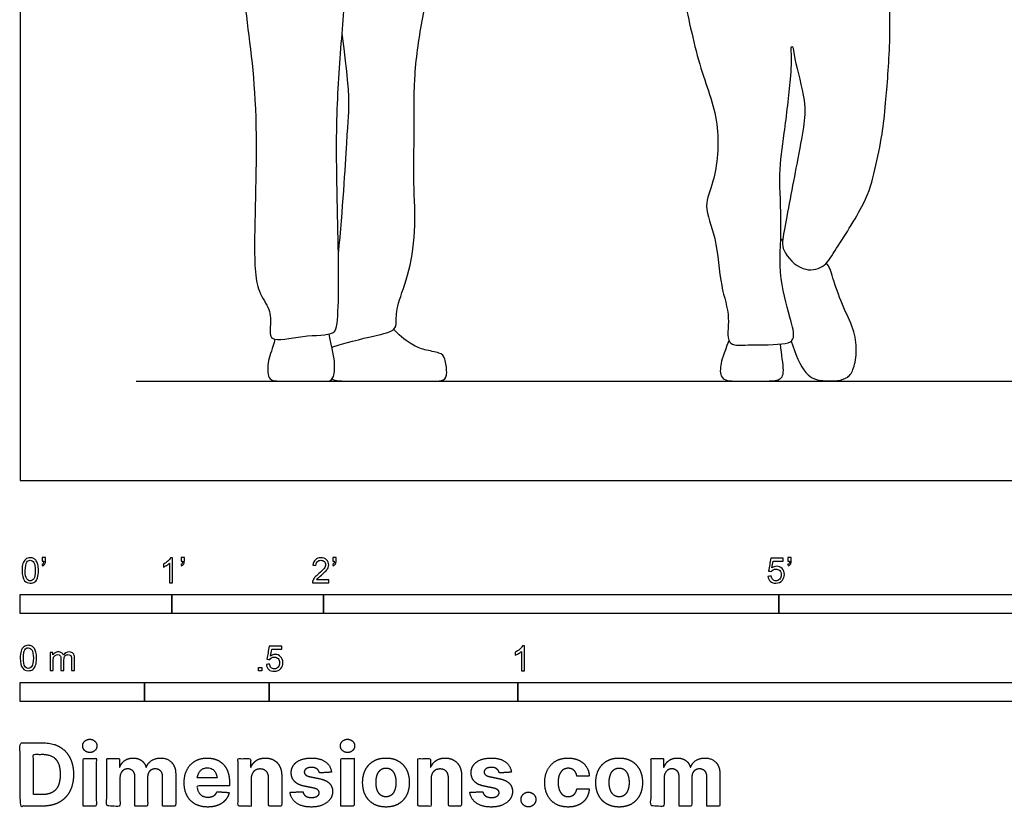
# Model space of a CAD drawing. Units: feet. Extents: x 0 to 18.2, y -2.2 to 14.9.
# Drawn here: x 0 to 6.5, y -2.2 to 3 of the extents above; entities that cross this region are included whole.
import ezdxf

# ---------------------------------------------------------------- set-up
doc = ezdxf.new("R2010")
doc.units = ezdxf.units.FT
doc.header["$MEASUREMENT"] = 0
for name, color, linetype, true_color in [('2D$AG-DIAGRAM', 7, 'Continuous', 0xfecc66), ('2D$AG-SPORTS', 7, 'Continuous', 0x66ccff), ('2D$N-SYMB', 7, 'Continuous', 0x800040), ('2D$X-DIMENSIONS.COM', 7, 'Continuous', 0x800080), ('2D$X-VPRT', 6, 'Continuous', 0xff00ff)]:
    doc.layers.add(name, color=color, linetype=linetype, true_color=true_color)

msp = doc.modelspace()

# ---------------------------------------------------------------- linework, layer by layer
at = {"layer": '2D$AG-DIAGRAM'}
msp.add_lwpolyline([(0.764, 0.6553), (17.701, 0.6553)], dxfattribs=at)
at = {"layer": '2D$AG-SPORTS'}
for points, knots in [([(1.4667, 4.1444), (1.4499, 4.0532), (1.4296, 3.8635), (1.44, 3.6385), (1.4637, 3.1907), (1.5769, 2.5149), (1.5393, 1.6359), (1.5473, 1.2523), (1.6515, 1.135), (1.6503, 1.0192), (1.6397, 0.9003), (1.8659, 0.9641), (2.0748, 0.9508), (2.093, 1.0465), (2.1033, 1.3166), (2.0894, 1.8136), (2.0794, 2.4094), (2.1212, 2.939), (2.1474, 3.2622), (2.163, 3.4218)], [0, 0, 0, 0, 0.526243, 0.997519, 1.647622, 2.493481, 3.441391, 4.038924, 4.405345, 4.742322, 5.020578, 5.467597, 5.913607, 6.172888, 6.678029, 7.392163, 8.169664, 8.897296, 9.589244, 9.589244, 9.589244, 9.589244]), ([(4.3709, 3.6214), (4.3338, 3.5973), (4.2528, 3.5268), (4.3193, 3.3472), (4.3794, 3.188), (4.4653, 2.7221), (4.624, 2.3721), (4.5839, 1.9728), (4.4956, 1.8108), (4.5981, 1.5923), (4.608, 1.2808), (4.6864, 1.0877), (4.6422, 0.8826), (4.8049, 0.8969), (5.0382, 0.8912), (5.1087, 0.9277), (5.0813, 1.0616), (4.9921, 1.3357), (5.0247, 1.678), (4.9959, 2.0176), (5.037, 2.2836), (5.0788, 2.6339), (5.0866, 2.7963), (5.0791, 2.8571), (5.0959, 2.8601), (5.1025, 2.7594), (5.1821, 2.5032), (5.1641, 2.3221), (5.1184, 2.0896), (5.036, 1.6488), (5.0103, 1.5159), (5.1506, 1.3694), (5.3018, 1.3987), (5.37, 1.5193), (5.5761, 1.8244), (5.633, 2.0397), (5.6853, 2.2862), (5.7044, 2.4907), (5.7395, 2.8963), (5.7269, 3.2838), (5.7133, 3.6062), (5.6714, 3.7104), (5.651, 3.7594)], [0, 0, 0, 0, 0.362119, 0.765444, 1.186114, 1.859938, 2.496632, 3.106746, 3.515194, 3.983959, 4.540491, 5.005143, 5.398986, 5.75, 6.241629, 6.483016, 6.817969, 7.353916, 7.943905, 8.518213, 9.042236, 9.634157, 10.040379, 10.255233, 10.328608, 10.612419, 11.137326, 11.557076, 12.050787, 12.71539, 13.075816, 13.487701, 13.842128, 14.206344, 14.804583, 15.288155, 15.772426, 16.226491, 16.85547, 17.492969, 18.047462, 18.444283, 18.444283, 18.444283, 18.444283])]:
    msp.add_open_spline(points, degree=3, knots=knots, dxfattribs=at)
for points, degree in [([(2.0547, 0.8782), (2.1867, 0.9203), (2.3926, 0.9637), (2.474, 0.9908), (2.4794, 1.041), (2.478, 1.1494), (2.5715, 1.3716), (2.6108, 1.6765), (2.5878, 2.0086), (2.6013, 2.266), (2.5891, 2.6455), (2.6461, 3.0317), (2.7206, 3.3909), (2.684, 3.7134), (2.7003, 3.9329), (2.6799, 4.0549), (2.6352, 4.1221)], 3), ([(2.0974, 1.4933), (2.1276, 1.7902), (2.1561, 2.3295), (2.1737, 2.4881), (2.1588, 2.6561), (2.1219, 2.9456)], 3), ([(5.0119, 1.5771), (5.019, 1.585), (5.0261, 1.5928)], 2), ([(5.0818, 0.9176), (5.1072, 0.8333), (5.1761, 0.674), (5.2942, 0.6553), (5.39, 0.6553), (5.4598, 0.6758), (5.4939, 0.7313), (5.518, 0.8539), (5.4983, 0.9962), (5.4169, 1.152), (5.3488, 1.3525), (5.3354, 1.4098), (5.3126, 1.4317)], 3), ([(2.0562, 0.6699), (2.0729, 0.6553), (2.1651, 0.6553), (2.3991, 0.6553), (2.5849, 0.6553), (2.7333, 0.6553), (2.7967, 0.6553), (2.8176, 0.7023), (2.7988, 0.8139), (2.7744, 0.8413), (2.6591, 0.86), (2.5885, 0.8888), (2.5129, 0.9421), (2.4624, 0.9956)], 3), ([(1.6792, 0.9304), (1.663, 0.8696), (1.6292, 0.794), (1.6292, 0.6553), (1.7039, 0.6553), (1.8595, 0.6553), (2.0222, 0.6553), (2.0596, 0.6553), (2.0818, 0.7504), (2.0578, 0.8678), (2.0357, 0.9646)], 3), ([(4.6714, 0.9206), (4.6336, 0.8278), (4.6121, 0.7598), (4.6121, 0.6553), (4.7321, 0.6553), (4.9004, 0.6553), (5.0069, 0.6553), (5.0418, 0.7034), (5.0176, 0.8278), (5.011, 0.8987)], 3)]:
    msp.add_open_spline(points, degree=degree, dxfattribs=at)
at = {"layer": '2D$N-SYMB'}
for points in [[(0, -0.875), (0, -0.75), (1, -0.75), (1, -0.875)], [(1, -0.875), (1, -0.75), (2, -0.75), (2, -0.875)], [(2, -0.875), (2, -0.75), (5, -0.75), (5, -0.875)], [(5, -0.875), (5, -0.75), (10, -0.75), (10, -0.875)], [(1.5703, -1.2542), (1.5703, -1.2315), (1.593, -1.2315), (1.593, -1.2542)], [(0, -1.4554), (0, -1.3304), (0.8202, -1.3304), (0.8202, -1.4554)], [(0.8202, -1.4554), (0.8202, -1.3304), (1.6404, -1.3304), (1.6404, -1.4554)], [(1.6404, -1.4554), (1.6404, -1.3304), (3.2808, -1.3304), (3.2808, -1.4554)], [(3.2808, -1.4554), (3.2808, -1.3304), (6.5617, -1.3304), (6.5617, -1.4554)]]:
    msp.add_lwpolyline(points, close=True, dxfattribs=at)
for points, knots in [([(0.0126, -0.5927), (0.0126, -0.574), (0.0145, -0.5581), (0.0185, -0.5463), (0.0224, -0.5344), (0.0284, -0.5255), (0.0363, -0.5186), (0.0442, -0.5127), (0.0541, -0.5087), (0.0659, -0.5087), (0.0748, -0.5087), (0.0827, -0.5107), (0.0896, -0.5147), (0.0966, -0.5176), (0.1015, -0.5236), (0.1064, -0.5295), (0.1104, -0.5364), (0.1134, -0.5443), (0.1163, -0.5542), (0.1183, -0.5641), (0.1203, -0.5769), (0.1203, -0.5927), (0.1203, -0.6125), (0.1183, -0.6283), (0.1143, -0.6402), (0.1104, -0.652), (0.1045, -0.6609), (0.0966, -0.6678), (0.0887, -0.6738), (0.0788, -0.6757), (0.0659, -0.6757), (0.0501, -0.6757), (0.0383, -0.6718), (0.0294, -0.6599), (0.0185, -0.6461), (0.0126, -0.6244), (0.0126, -0.5927)], [0, 0, 0, 0, 1, 1, 1, 2, 2, 2, 3, 3, 3, 4, 4, 4, 5, 5, 5, 6, 6, 6, 7, 7, 7, 8, 8, 8, 9, 9, 9, 10, 10, 10, 11, 11, 11, 12, 12, 12, 12]), ([(0.145, -0.5315), (0.145, -0.5236), (0.145, -0.5157), (0.145, -0.5077), (0.1522, -0.5077), (0.1595, -0.5077), (0.1667, -0.5077), (0.1667, -0.514), (0.1667, -0.5203), (0.1667, -0.5265), (0.1667, -0.5364), (0.1657, -0.5443), (0.1628, -0.5483), (0.1598, -0.5542), (0.1549, -0.5591), (0.1479, -0.5621), (0.1463, -0.5595), (0.1447, -0.5568), (0.143, -0.5542), (0.147, -0.5522), (0.1499, -0.5502), (0.1519, -0.5463), (0.1539, -0.5423), (0.1549, -0.5374), (0.1549, -0.5315), (0.1516, -0.5315), (0.1483, -0.5315), (0.145, -0.5315)], [0, 0, 0, 0, 1, 1, 1, 2, 2, 2, 3, 3, 3, 4, 4, 4, 5, 5, 5, 6, 6, 6, 7, 7, 7, 8, 8, 8, 9, 9, 9, 9]), ([(1.004, -0.6738), (0.9974, -0.6738), (0.9908, -0.6738), (0.9842, -0.6738), (0.9842, -0.6309), (0.9842, -0.5881), (0.9842, -0.5453), (0.9792, -0.5502), (0.9723, -0.5552), (0.9644, -0.5591), (0.9565, -0.5641), (0.9496, -0.568), (0.9437, -0.57), (0.9437, -0.5634), (0.9437, -0.5568), (0.9437, -0.5502), (0.9545, -0.5453), (0.9644, -0.5384), (0.9733, -0.5315), (0.9812, -0.5236), (0.9872, -0.5166), (0.9911, -0.5087), (0.9954, -0.5087), (0.9997, -0.5087), (1.004, -0.5087), (1.004, -0.5637), (1.004, -0.6188), (1.004, -0.6738)], [0, 0, 0, 0, 1, 1, 1, 2, 2, 2, 3, 3, 3, 4, 4, 4, 5, 5, 5, 6, 6, 6, 7, 7, 7, 8, 8, 8, 9, 9, 9, 9]), ([(1.0603, -0.5315), (1.0603, -0.5236), (1.0603, -0.5157), (1.0603, -0.5077), (1.0675, -0.5077), (1.0748, -0.5077), (1.082, -0.5077), (1.082, -0.514), (1.082, -0.5203), (1.082, -0.5265), (1.082, -0.5364), (1.081, -0.5443), (1.0781, -0.5483), (1.0751, -0.5542), (1.0702, -0.5591), (1.0632, -0.5621), (1.0616, -0.5595), (1.06, -0.5568), (1.0583, -0.5542), (1.0623, -0.5522), (1.0652, -0.5502), (1.0672, -0.5463), (1.0692, -0.5423), (1.0702, -0.5374), (1.0702, -0.5315), (1.0669, -0.5315), (1.0636, -0.5315), (1.0603, -0.5315)], [0, 0, 0, 0, 1, 1, 1, 2, 2, 2, 3, 3, 3, 4, 4, 4, 5, 5, 5, 6, 6, 6, 7, 7, 7, 8, 8, 8, 9, 9, 9, 9]), ([(2.0336, -0.655), (2.0336, -0.6613), (2.0336, -0.6675), (2.0336, -0.6738), (1.9977, -0.6738), (1.9618, -0.6738), (1.9259, -0.6738), (1.9249, -0.6698), (1.9259, -0.6649), (1.9279, -0.6599), (1.9308, -0.653), (1.9348, -0.6451), (1.9407, -0.6382), (1.9476, -0.6313), (1.9555, -0.6234), (1.9674, -0.6135), (1.9852, -0.5987), (1.997, -0.5868), (2.004, -0.5789), (2.0099, -0.57), (2.0128, -0.5621), (2.0128, -0.5542), (2.0128, -0.5463), (2.0099, -0.5394), (2.0049, -0.5344), (1.999, -0.5285), (1.9911, -0.5255), (1.9822, -0.5255), (1.9723, -0.5255), (1.9644, -0.5285), (1.9585, -0.5344), (1.9526, -0.5404), (1.9496, -0.5483), (1.9496, -0.5591), (1.9427, -0.5585), (1.9358, -0.5578), (1.9288, -0.5572), (1.9308, -0.5413), (1.9358, -0.5295), (1.9456, -0.5216), (1.9545, -0.5137), (1.9674, -0.5087), (1.9822, -0.5087), (1.998, -0.5087), (2.0109, -0.5137), (2.0198, -0.5226), (2.0296, -0.5315), (2.0336, -0.5423), (2.0336, -0.5552), (2.0336, -0.5611), (2.0326, -0.568), (2.0296, -0.574), (2.0267, -0.5809), (2.0227, -0.5868), (2.0168, -0.5947), (2.0099, -0.6016), (2, -0.6105), (1.9852, -0.6234), (1.9733, -0.6333), (1.9654, -0.6402), (1.9624, -0.6441), (1.9585, -0.6471), (1.9555, -0.651), (1.9536, -0.655), (1.9802, -0.655), (2.0069, -0.655), (2.0336, -0.655)], [0, 0, 0, 0, 1, 1, 1, 2, 2, 2, 3, 3, 3, 4, 4, 4, 5, 5, 5, 6, 6, 6, 7, 7, 7, 8, 8, 8, 9, 9, 9, 10, 10, 10, 11, 11, 11, 12, 12, 12, 13, 13, 13, 14, 14, 14, 15, 15, 15, 16, 16, 16, 17, 17, 17, 18, 18, 18, 19, 19, 19, 20, 20, 20, 21, 21, 21, 22, 22, 22, 22]), ([(2.0603, -0.5315), (2.0603, -0.5236), (2.0603, -0.5157), (2.0603, -0.5077), (2.0675, -0.5077), (2.0748, -0.5077), (2.082, -0.5077), (2.082, -0.514), (2.082, -0.5203), (2.082, -0.5265), (2.082, -0.5364), (2.081, -0.5443), (2.0781, -0.5483), (2.0751, -0.5542), (2.0702, -0.5591), (2.0632, -0.5621), (2.0616, -0.5595), (2.06, -0.5568), (2.0583, -0.5542), (2.0623, -0.5522), (2.0652, -0.5502), (2.0672, -0.5463), (2.0692, -0.5423), (2.0702, -0.5374), (2.0702, -0.5315), (2.0669, -0.5315), (2.0636, -0.5315), (2.0603, -0.5315)], [0, 0, 0, 0, 1, 1, 1, 2, 2, 2, 3, 3, 3, 4, 4, 4, 5, 5, 5, 6, 6, 6, 7, 7, 7, 8, 8, 8, 9, 9, 9, 9]), ([(4.9279, -0.6313), (4.9351, -0.6306), (4.9424, -0.63), (4.9496, -0.6293), (4.9506, -0.6402), (4.9545, -0.6471), (4.9605, -0.653), (4.9654, -0.658), (4.9723, -0.6609), (4.9812, -0.6609), (4.9901, -0.6609), (4.999, -0.657), (5.0059, -0.6491), (5.0119, -0.6421), (5.0158, -0.6323), (5.0158, -0.6204), (5.0158, -0.6085), (5.0119, -0.5997), (5.0059, -0.5927), (4.999, -0.5868), (4.9911, -0.5829), (4.9802, -0.5829), (4.9743, -0.5829), (4.9684, -0.5848), (4.9624, -0.5878), (4.9575, -0.5908), (4.9536, -0.5947), (4.9506, -0.5987), (4.9443, -0.598), (4.9381, -0.5973), (4.9318, -0.5967), (4.9371, -0.5684), (4.9424, -0.54), (4.9476, -0.5117), (4.975, -0.5117), (5.0023, -0.5117), (5.0296, -0.5117), (5.0296, -0.5183), (5.0296, -0.5249), (5.0296, -0.5315), (5.0076, -0.5315), (4.9855, -0.5315), (4.9634, -0.5315), (4.9605, -0.5463), (4.9575, -0.5611), (4.9545, -0.5759), (4.9644, -0.569), (4.9753, -0.5651), (4.9862, -0.5651), (5, -0.5651), (5.0119, -0.57), (5.0217, -0.5799), (5.0316, -0.5898), (5.0366, -0.6026), (5.0366, -0.6184), (5.0366, -0.6333), (5.0326, -0.6461), (5.0237, -0.657), (5.0138, -0.6708), (4.999, -0.6757), (4.9812, -0.6757), (4.9654, -0.6757), (4.9536, -0.6728), (4.9447, -0.6649), (4.9348, -0.656), (4.9298, -0.6451), (4.9279, -0.6313)], [0, 0, 0, 0, 1, 1, 1, 2, 2, 2, 3, 3, 3, 4, 4, 4, 5, 5, 5, 6, 6, 6, 7, 7, 7, 8, 8, 8, 9, 9, 9, 10, 10, 10, 11, 11, 11, 12, 12, 12, 13, 13, 13, 14, 14, 14, 15, 15, 15, 16, 16, 16, 17, 17, 17, 18, 18, 18, 19, 19, 19, 20, 20, 20, 21, 21, 21, 22, 22, 22, 22]), ([(5.0603, -0.5315), (5.0603, -0.5236), (5.0603, -0.5157), (5.0603, -0.5077), (5.0675, -0.5077), (5.0748, -0.5077), (5.082, -0.5077), (5.082, -0.514), (5.082, -0.5203), (5.082, -0.5265), (5.082, -0.5364), (5.081, -0.5443), (5.0781, -0.5483), (5.0751, -0.5542), (5.0702, -0.5591), (5.0632, -0.5621), (5.0616, -0.5595), (5.06, -0.5568), (5.0583, -0.5542), (5.0623, -0.5522), (5.0652, -0.5502), (5.0672, -0.5463), (5.0692, -0.5423), (5.0702, -0.5374), (5.0702, -0.5315), (5.0669, -0.5315), (5.0636, -0.5315), (5.0603, -0.5315)], [0, 0, 0, 0, 1, 1, 1, 2, 2, 2, 3, 3, 3, 4, 4, 4, 5, 5, 5, 6, 6, 6, 7, 7, 7, 8, 8, 8, 9, 9, 9, 9]), ([(0.0333, -0.5927), (0.0333, -0.6204), (0.0363, -0.6382), (0.0432, -0.6471), (0.0491, -0.656), (0.057, -0.6609), (0.0659, -0.6609), (0.0758, -0.6609), (0.0837, -0.656), (0.0896, -0.6471), (0.0956, -0.6382), (0.0995, -0.6204), (0.0995, -0.5927), (0.0995, -0.5661), (0.0956, -0.5483), (0.0896, -0.5394), (0.0837, -0.5305), (0.0758, -0.5255), (0.0659, -0.5255), (0.057, -0.5255), (0.0491, -0.5295), (0.0442, -0.5374), (0.0373, -0.5473), (0.0333, -0.5661), (0.0333, -0.5927)], [0, 0, 0, 0, 1, 1, 1, 2, 2, 2, 3, 3, 3, 4, 4, 4, 5, 5, 5, 6, 6, 6, 7, 7, 7, 8, 8, 8, 8]), ([(0, -1.1696), (0, -1.1508), (0.002, -1.135), (0.0059, -1.1231), (0.0099, -1.1113), (0.0158, -1.1024), (0.0237, -1.0955), (0.0316, -1.0895), (0.0415, -1.0856), (0.0534, -1.0856), (0.0623, -1.0856), (0.0702, -1.0876), (0.0771, -1.0915), (0.084, -1.0945), (0.0889, -1.1004), (0.0939, -1.1063), (0.0978, -1.1133), (0.1008, -1.1212), (0.1038, -1.131), (0.1057, -1.1409), (0.1077, -1.1538), (0.1077, -1.1696), (0.1077, -1.1893), (0.1057, -1.2052), (0.1018, -1.217), (0.0978, -1.2289), (0.0919, -1.2378), (0.084, -1.2447), (0.0761, -1.2506), (0.0662, -1.2526), (0.0534, -1.2526), (0.0376, -1.2526), (0.0257, -1.2486), (0.0168, -1.2368), (0.0059, -1.2229), (0, -1.2012), (0, -1.1696)], [0, 0, 0, 0, 1, 1, 1, 2, 2, 2, 3, 3, 3, 4, 4, 4, 5, 5, 5, 6, 6, 6, 7, 7, 7, 8, 8, 8, 9, 9, 9, 10, 10, 10, 11, 11, 11, 12, 12, 12, 12]), ([(0.0208, -1.1696), (0.0208, -1.1973), (0.0237, -1.215), (0.0306, -1.2239), (0.0366, -1.2328), (0.0445, -1.2378), (0.0534, -1.2378), (0.0632, -1.2378), (0.0712, -1.2328), (0.0771, -1.2239), (0.083, -1.215), (0.087, -1.1973), (0.087, -1.1696), (0.087, -1.1429), (0.083, -1.1251), (0.0771, -1.1162), (0.0712, -1.1073), (0.0632, -1.1024), (0.0534, -1.1024), (0.0445, -1.1024), (0.0366, -1.1063), (0.0316, -1.1142), (0.0247, -1.1241), (0.0208, -1.1429), (0.0208, -1.1696)], [0, 0, 0, 0, 1, 1, 1, 2, 2, 2, 3, 3, 3, 4, 4, 4, 5, 5, 5, 6, 6, 6, 7, 7, 7, 8, 8, 8, 8]), ([(1.6226, -1.2117), (1.6295, -1.2111), (1.6365, -1.2104), (1.6434, -1.2097), (1.6454, -1.2206), (1.6483, -1.2275), (1.6543, -1.2335), (1.6602, -1.2384), (1.6671, -1.2414), (1.675, -1.2414), (1.6849, -1.2414), (1.6928, -1.2374), (1.6997, -1.2295), (1.7066, -1.2226), (1.7096, -1.2127), (1.7096, -1.2008), (1.7096, -1.189), (1.7066, -1.1801), (1.7007, -1.1732), (1.6938, -1.1672), (1.6849, -1.1633), (1.675, -1.1633), (1.6681, -1.1633), (1.6622, -1.1653), (1.6572, -1.1682), (1.6523, -1.1712), (1.6483, -1.1751), (1.6454, -1.1791), (1.6388, -1.1784), (1.6322, -1.1778), (1.6256, -1.1771), (1.6309, -1.1488), (1.6361, -1.1205), (1.6414, -1.0921), (1.6687, -1.0921), (1.6961, -1.0921), (1.7234, -1.0921), (1.7234, -1.0987), (1.7234, -1.1053), (1.7234, -1.1119), (1.7017, -1.1119), (1.6799, -1.1119), (1.6582, -1.1119), (1.6552, -1.1267), (1.6523, -1.1416), (1.6493, -1.1564), (1.6592, -1.1495), (1.6691, -1.1455), (1.6799, -1.1455), (1.6948, -1.1455), (1.7066, -1.1504), (1.7165, -1.1603), (1.7264, -1.1702), (1.7313, -1.1831), (1.7313, -1.1989), (1.7313, -1.2137), (1.7274, -1.2265), (1.7185, -1.2374), (1.7076, -1.2512), (1.6938, -1.2562), (1.675, -1.2562), (1.6602, -1.2562), (1.6483, -1.2532), (1.6384, -1.2453), (1.6295, -1.2364), (1.6236, -1.2255), (1.6226, -1.2117)], [0, 0, 0, 0, 1, 1, 1, 2, 2, 2, 3, 3, 3, 4, 4, 4, 5, 5, 5, 6, 6, 6, 7, 7, 7, 8, 8, 8, 9, 9, 9, 10, 10, 10, 11, 11, 11, 12, 12, 12, 13, 13, 13, 14, 14, 14, 15, 15, 15, 16, 16, 16, 17, 17, 17, 18, 18, 18, 19, 19, 19, 20, 20, 20, 21, 21, 21, 22, 22, 22, 22]), ([(3.3233, -1.2542), (3.3167, -1.2542), (3.3102, -1.2542), (3.3036, -1.2542), (3.3036, -1.2114), (3.3036, -1.1686), (3.3036, -1.1257), (3.2986, -1.1307), (3.2917, -1.1356), (3.2838, -1.1396), (3.2759, -1.1445), (3.269, -1.1485), (3.2631, -1.1504), (3.2631, -1.1439), (3.2631, -1.1373), (3.2631, -1.1307), (3.2739, -1.1257), (3.2838, -1.1188), (3.2927, -1.1119), (3.3006, -1.104), (3.3065, -1.0971), (3.3105, -1.0892), (3.3148, -1.0892), (3.3191, -1.0892), (3.3233, -1.0892), (3.3233, -1.1442), (3.3233, -1.1992), (3.3233, -1.2542)], [0, 0, 0, 0, 1, 1, 1, 2, 2, 2, 3, 3, 3, 4, 4, 4, 5, 5, 5, 6, 6, 6, 7, 7, 7, 8, 8, 8, 9, 9, 9, 9]), ([(0.1976, -1.2506), (0.1976, -1.2111), (0.1976, -1.1716), (0.1976, -1.132), (0.2036, -1.132), (0.2095, -1.132), (0.2154, -1.132), (0.2154, -1.1376), (0.2154, -1.1432), (0.2154, -1.1488), (0.2194, -1.1429), (0.2243, -1.138), (0.2303, -1.135), (0.2362, -1.131), (0.2431, -1.1291), (0.251, -1.1291), (0.2599, -1.1291), (0.2678, -1.131), (0.2727, -1.135), (0.2787, -1.1389), (0.2826, -1.1439), (0.2846, -1.1498), (0.2945, -1.136), (0.3063, -1.1291), (0.3222, -1.1291), (0.334, -1.1291), (0.3429, -1.133), (0.3488, -1.1389), (0.3558, -1.1459), (0.3587, -1.1557), (0.3587, -1.1696), (0.3587, -1.1966), (0.3587, -1.2236), (0.3587, -1.2506), (0.3521, -1.2506), (0.3455, -1.2506), (0.339, -1.2506), (0.339, -1.2259), (0.339, -1.2012), (0.339, -1.1765), (0.339, -1.1676), (0.338, -1.1627), (0.337, -1.1587), (0.335, -1.1548), (0.333, -1.1518), (0.3291, -1.1498), (0.3261, -1.1478), (0.3222, -1.1469), (0.3172, -1.1469), (0.3093, -1.1469), (0.3024, -1.1498), (0.2965, -1.1548), (0.2905, -1.1607), (0.2886, -1.1696), (0.2886, -1.1814), (0.2886, -1.2045), (0.2886, -1.2276), (0.2886, -1.2506), (0.2816, -1.2506), (0.2747, -1.2506), (0.2678, -1.2506), (0.2678, -1.2249), (0.2678, -1.1992), (0.2678, -1.1735), (0.2678, -1.1646), (0.2668, -1.1577), (0.2629, -1.1538), (0.2599, -1.1488), (0.254, -1.1469), (0.2471, -1.1469), (0.2411, -1.1469), (0.2362, -1.1478), (0.2312, -1.1518), (0.2263, -1.1548), (0.2233, -1.1587), (0.2204, -1.1646), (0.2184, -1.1706), (0.2174, -1.1785), (0.2174, -1.1893), (0.2174, -1.2098), (0.2174, -1.2302), (0.2174, -1.2506), (0.2108, -1.2506), (0.2042, -1.2506), (0.1976, -1.2506)], [0, 0, 0, 0, 1, 1, 1, 2, 2, 2, 3, 3, 3, 4, 4, 4, 5, 5, 5, 6, 6, 6, 7, 7, 7, 8, 8, 8, 9, 9, 9, 10, 10, 10, 11, 11, 11, 12, 12, 12, 13, 13, 13, 14, 14, 14, 15, 15, 15, 16, 16, 16, 17, 17, 17, 18, 18, 18, 19, 19, 19, 20, 20, 20, 21, 21, 21, 22, 22, 22, 23, 23, 23, 24, 24, 24, 25, 25, 25, 26, 26, 26, 27, 27, 27, 28, 28, 28, 28])]:
    msp.add_open_spline(points, degree=3, knots=knots, dxfattribs=at)
at = {"layer": '2D$X-DIMENSIONS.COM'}
for points, degree, knots in [([(0.1477, -2.1446), (0.2112, -2.1446), (0.2569, -2.1195), (0.3025, -2.0945), (0.327, -2.0477), (0.3516, -2.0009), (0.3516, -1.9358), (0.3516, -1.8709), (0.327, -1.8243), (0.3025, -1.7777), (0.2572, -1.7528), (0.2118, -1.7279), (0.1489, -1.7279), (0.0745, -1.7279), (0, -1.7279), (0, -1.9362), (0, -2.1446), (0.0739, -2.1446), (0.1477, -2.1446)], 2, [-15, -15, -15, -14, -14, -13, -13, -12, -12, -11, -11, -10, -10, -9, -9, -8, -8, -7, -7, -6, -6, -6]), ([(0.4588, -1.7918), (0.4781, -1.7918), (0.4918, -1.7789), (0.5056, -1.7659), (0.5056, -1.7478), (0.5056, -1.7299), (0.4918, -1.717), (0.4781, -1.7041), (0.4586, -1.7041), (0.4395, -1.7041), (0.4256, -1.717), (0.4118, -1.7299), (0.4118, -1.7478), (0.4118, -1.7659), (0.4256, -1.7789), (0.4395, -1.7918), (0.4588, -1.7918)], 2, [-8, -8, -8, -7, -7, -6, -6, -5, -5, -4, -4, -3, -3, -2, -2, -1, -1, 0, 0, 0]), ([(2.1576, -1.7918), (2.1769, -1.7918), (2.1907, -1.7789), (2.2044, -1.7659), (2.2044, -1.7478), (2.2044, -1.7299), (2.1907, -1.717), (2.1769, -1.7041), (2.1574, -1.7041), (2.1383, -1.7041), (2.1244, -1.717), (2.1106, -1.7299), (2.1106, -1.7478), (2.1106, -1.7659), (2.1244, -1.7789), (2.1383, -1.7918), (2.1576, -1.7918)], 2, [-8, -8, -8, -7, -7, -6, -6, -5, -5, -4, -4, -3, -3, -2, -2, -1, -1, 0, 0, 0]), ([(0.144, -2.0691), (0.1831, -2.0691), (0.2099, -2.0551), (0.2366, -2.0412), (0.2501, -2.0118), (0.2637, -1.9824), (0.2637, -1.9358), (0.2637, -1.8896), (0.2501, -1.8603), (0.2366, -1.831), (0.21, -1.8172), (0.1833, -1.8034), (0.1442, -1.8034), (0.1162, -1.8034), (0.0881, -1.8034), (0.0881, -1.9362), (0.0881, -2.0691), (0.1161, -2.0691), (0.144, -2.0691)], 2, [-7.813477, -7.813477, -7.813477, -6.813477, -6.813477, -5.813477, -5.813477, -4.813477, -4.813477, -3.813477, -3.813477, -2.813477, -2.813477, -1.813477, -1.813477, -1.543945, -1.543945, -0.268555, -0.268555, 0, 0, 0]), ([(0.415, -2.1446), (0.4584, -2.1446), (0.5017, -2.1446), (0.5017, -1.9883), (0.5017, -1.8321), (0.4584, -1.8321), (0.415, -1.8321), (0.415, -1.9883), (0.415, -2.1446)], 2, [-4, -4, -4, -3, -3, -2, -2, -1, -1, 0, 0, 0]), ([(0.6571, -1.8872), (0.6553, -1.8872), (0.6535, -1.8872), (0.6535, -1.8596), (0.6535, -1.8321), (0.6122, -1.8321), (0.5709, -1.8321), (0.5709, -1.9883), (0.5709, -2.1446), (0.6142, -2.1446), (0.6576, -2.1446), (0.6576, -2.0508), (0.6576, -1.957), (0.6576, -1.9397), (0.6643, -1.9268), (0.671, -1.9138), (0.6825, -1.9066), (0.694, -1.8994), (0.7084, -1.8994), (0.7298, -1.8994), (0.7429, -1.913), (0.756, -1.9267), (0.756, -1.9497), (0.756, -2.0471), (0.756, -2.1446), (0.798, -2.1446), (0.84, -2.1446), (0.84, -2.0491), (0.84, -1.9537), (0.84, -1.9293), (0.8533, -1.9144), (0.8665, -1.8994), (0.8901, -1.8994), (0.9108, -1.8994), (0.9247, -1.9124), (0.9385, -1.9254), (0.9385, -1.9515), (0.9385, -2.048), (0.9385, -2.1446), (0.9818, -2.1446), (1.025, -2.1446), (1.025, -2.0395), (1.025, -1.9344), (1.025, -1.8835), (0.9976, -1.8558), (0.9703, -1.828), (0.9265, -1.828), (0.8921, -1.828), (0.867, -1.8442), (0.8419, -1.8603), (0.8323, -1.8872), (0.8307, -1.8872), (0.8291, -1.8872), (0.8215, -1.8599), (0.799, -1.844), (0.7764, -1.828), (0.7442, -1.828), (0.7125, -1.828), (0.6897, -1.8439), (0.6669, -1.8597), (0.6571, -1.8872)], 2, [0, 0, 0, 0.017578, 0.017578, 0.282227, 0.282227, 0.678711, 0.678711, 2.178711, 2.178711, 2.594727, 2.594727, 3.495117, 3.495117, 4.495117, 4.495117, 5.495117, 5.495117, 6.495117, 6.495117, 7.495117, 7.495117, 8.495117, 8.495117, 9.495117, 9.495117, 10.495117, 10.495117, 11.495117, 11.495117, 12.495117, 12.495117, 13.495117, 13.495117, 14.495117, 14.495117, 15.495117, 15.495117, 16.495117, 16.495117, 17.495117, 17.495117, 18.495117, 18.495117, 19.495117, 19.495117, 20.495117, 20.495117, 21.495117, 21.495117, 22.495117, 22.495117, 23.495117, 23.495117, 24.495117, 24.495117, 25.495117, 25.495117, 26.495117, 26.495117, 27.495117, 27.495117, 27.495117]), ([(1.2358, -2.1507), (1.2744, -2.1507), (1.304, -2.1388), (1.3336, -2.1269), (1.3524, -2.1054), (1.3713, -2.0839), (1.3774, -2.055), (1.3373, -2.0524), (1.2972, -2.0497), (1.2927, -2.0615), (1.2842, -2.0697), (1.2756, -2.0778), (1.2636, -2.0819), (1.2516, -2.086), (1.2372, -2.086), (1.2154, -2.086), (1.1995, -2.0768), (1.1837, -2.0677), (1.175, -2.0508), (1.1664, -2.0339), (1.1664, -2.0105), (1.2728, -2.0105), (1.3792, -2.0105), (1.3792, -1.9986), (1.3792, -1.9867), (1.3792, -1.9468), (1.368, -1.917), (1.3568, -1.8872), (1.3368, -1.8675), (1.3167, -1.8477), (1.29, -1.8379), (1.2632, -1.828), (1.2323, -1.828), (1.1863, -1.828), (1.1522, -1.8483), (1.1182, -1.8687), (1.0994, -1.9051), (1.0807, -1.9415), (1.0807, -1.9897), (1.0807, -2.0392), (1.0994, -2.0753), (1.1182, -2.1114), (1.1529, -2.131), (1.1875, -2.1507), (1.2358, -2.1507)], 2, [-3, -3, -3, -1.999602, -1.999602, -0.999203, -0.999203, 0.001195, 0.001195, 1.001594, 1.001594, 2.001992, 2.001992, 3.00239, 3.00239, 4.002789, 4.002789, 5.003187, 5.003187, 6.003586, 6.003586, 7.003984, 7.003984, 7.810461, 7.810461, 8.810461, 8.810461, 9.810461, 9.810461, 10.810461, 10.810461, 11.810461, 11.810461, 12.810461, 12.810461, 13.810461, 13.810461, 14.810461, 14.810461, 15.810461, 15.810461, 16.810461, 16.810461, 17.810461, 17.810461, 18.810461, 18.810461, 18.810461]), ([(1.5224, -1.9639), (1.5226, -1.9438), (1.53, -1.9294), (1.5375, -1.9151), (1.5508, -1.9075), (1.5641, -1.9), (1.5816, -1.9), (1.6077, -1.9), (1.6225, -1.9162), (1.6374, -1.9324), (1.6372, -1.961), (1.6372, -2.0528), (1.6372, -2.1446), (1.6805, -2.1446), (1.7238, -2.1446), (1.7238, -2.0451), (1.7238, -1.9456), (1.7238, -1.9092), (1.7104, -1.8828), (1.697, -1.8565), (1.6728, -1.8422), (1.6486, -1.828), (1.616, -1.828), (1.5812, -1.828), (1.5568, -1.844), (1.5324, -1.8599), (1.522, -1.8872), (1.5202, -1.8872), (1.5184, -1.8872), (1.5184, -1.8596), (1.5184, -1.8321), (1.4771, -1.8321), (1.4358, -1.8321), (1.4358, -1.9883), (1.4358, -2.1446), (1.4791, -2.1446), (1.5224, -2.1446), (1.5224, -2.0542), (1.5224, -1.9639)], 2, [-32, -32, -32, -31, -31, -30, -30, -29, -29, -28, -28, -27, -27, -26, -26, -25, -25, -24, -24, -23, -23, -22, -22, -21, -21, -20, -20, -19, -19, -18, -18, -17, -17, -16, -16, -15, -15, -14, -14, -13, -13, -13]), ([(2.052, -1.9212), (2.0463, -1.878), (2.0122, -1.853), (1.9781, -1.828), (1.9189, -1.828), (1.8789, -1.828), (1.8491, -1.8398), (1.8193, -1.8516), (1.8029, -1.8734), (1.7865, -1.8951), (1.7865, -1.9252), (1.7865, -1.9602), (1.8088, -1.9828), (1.8311, -2.0054), (1.8768, -2.0146), (1.9039, -2.0199), (1.9309, -2.0253), (1.9513, -2.0294), (1.9611, -2.037), (1.9708, -2.0447), (1.971, -2.0565), (1.9708, -2.0705), (1.9569, -2.0793), (1.943, -2.0882), (1.9202, -2.0882), (1.897, -2.0882), (1.8821, -2.0783), (1.8673, -2.0685), (1.8634, -2.0495), (1.8208, -2.0518), (1.7782, -2.054), (1.7845, -2.0988), (1.8212, -2.1247), (1.8579, -2.1507), (1.92, -2.1507), (1.9607, -2.1507), (1.9919, -2.1377), (2.0231, -2.1248), (2.0411, -2.1016), (2.0591, -2.0784), (2.0591, -2.0477), (2.0591, -2.0139), (2.0367, -1.9932), (2.0144, -1.9724), (1.9688, -1.9631), (1.9405, -1.9574), (1.9122, -1.9517), (1.8905, -1.947), (1.8815, -1.9393), (1.8726, -1.9315), (1.8726, -1.9204), (1.8726, -1.9063), (1.8864, -1.8979), (1.9002, -1.8894), (1.9204, -1.8894), (1.9354, -1.8894), (1.9463, -1.8944), (1.9572, -1.8994), (1.9639, -1.9076), (1.9706, -1.9159), (1.9727, -1.9261), (2.0123, -1.9236), (2.052, -1.9212)], 2, [-45, -45, -45, -44, -44, -43, -43, -42, -42, -41, -41, -40, -40, -39, -39, -38, -38, -37, -37, -36, -36, -35, -35, -34, -34, -33, -33, -32, -32, -31, -31, -30, -30, -29, -29, -28, -28, -27, -27, -26, -26, -25, -25, -24, -24, -23, -23, -22, -22, -21, -21, -20, -20, -19, -19, -18, -18, -17, -17, -16, -16, -15, -15, -14, -14, -14]), ([(2.1139, -2.1446), (2.1572, -2.1446), (2.2005, -2.1446), (2.2005, -1.9883), (2.2005, -1.8321), (2.1572, -1.8321), (2.1139, -1.8321), (2.1139, -1.9883), (2.1139, -2.1446)], 2, [-4, -4, -4, -3, -3, -2, -2, -1, -1, 0, 0, 0]), ([(2.4109, -2.1507), (2.4583, -2.1507), (2.4928, -2.1304), (2.5273, -2.1102), (2.546, -2.0739), (2.5647, -2.0375), (2.5647, -1.9895), (2.5647, -1.9411), (2.546, -1.9048), (2.5273, -1.8685), (2.4928, -1.8482), (2.4583, -1.828), (2.4109, -1.828), (2.3635, -1.828), (2.329, -1.8482), (2.2945, -1.8685), (2.2758, -1.9048), (2.2571, -1.9411), (2.2571, -1.9895), (2.2571, -2.0375), (2.2758, -2.0739), (2.2945, -2.1102), (2.329, -2.1304), (2.3635, -2.1507), (2.4109, -2.1507)], 2, [-12, -12, -12, -11, -11, -10, -10, -9, -9, -8, -8, -7, -7, -6, -6, -5, -5, -4, -4, -3, -3, -2, -2, -1, -1, 0, 0, 0]), ([(2.7079, -1.9639), (2.7081, -1.9438), (2.7156, -1.9294), (2.723, -1.9151), (2.7363, -1.9075), (2.7496, -1.9), (2.7671, -1.9), (2.7932, -1.9), (2.808, -1.9162), (2.8229, -1.9324), (2.8227, -1.961), (2.8227, -2.0528), (2.8227, -2.1446), (2.866, -2.1446), (2.9093, -2.1446), (2.9093, -2.0451), (2.9093, -1.9456), (2.9093, -1.9092), (2.8959, -1.8828), (2.8825, -1.8565), (2.8583, -1.8422), (2.8341, -1.828), (2.8015, -1.828), (2.7667, -1.828), (2.7423, -1.844), (2.7179, -1.8599), (2.7075, -1.8872), (2.7057, -1.8872), (2.7039, -1.8872), (2.7039, -1.8596), (2.7039, -1.8321), (2.6626, -1.8321), (2.6213, -1.8321), (2.6213, -1.9883), (2.6213, -2.1446), (2.6646, -2.1446), (2.7079, -2.1446), (2.7079, -2.0542), (2.7079, -1.9639)], 2, [-32, -32, -32, -31, -31, -30, -30, -29, -29, -28, -28, -27, -27, -26, -26, -25, -25, -24, -24, -23, -23, -22, -22, -21, -21, -20, -20, -19, -19, -18, -18, -17, -17, -16, -16, -15, -15, -14, -14, -13, -13, -13]), ([(3.2375, -1.9212), (3.2318, -1.878), (3.1977, -1.853), (3.1637, -1.828), (3.1045, -1.828), (3.0644, -1.828), (3.0346, -1.8398), (3.0048, -1.8516), (2.9884, -1.8734), (2.972, -1.8951), (2.972, -1.9252), (2.972, -1.9602), (2.9943, -1.9828), (3.0166, -2.0054), (3.0623, -2.0146), (3.0894, -2.0199), (3.1165, -2.0253), (3.1368, -2.0294), (3.1466, -2.037), (3.1563, -2.0447), (3.1565, -2.0565), (3.1563, -2.0705), (3.1424, -2.0793), (3.1285, -2.0882), (3.1057, -2.0882), (3.0825, -2.0882), (3.0676, -2.0783), (3.0528, -2.0685), (3.0489, -2.0495), (3.0063, -2.0518), (2.9637, -2.054), (2.97, -2.0988), (3.0067, -2.1247), (3.0434, -2.1507), (3.1055, -2.1507), (3.1462, -2.1507), (3.1774, -2.1377), (3.2086, -2.1248), (3.2266, -2.1016), (3.2446, -2.0784), (3.2446, -2.0477), (3.2446, -2.0139), (3.2222, -1.9932), (3.1999, -1.9724), (3.1543, -1.9631), (3.126, -1.9574), (3.0977, -1.9517), (3.076, -1.947), (3.067, -1.9393), (3.0581, -1.9315), (3.0581, -1.9204), (3.0581, -1.9063), (3.0719, -1.8979), (3.0857, -1.8894), (3.1059, -1.8894), (3.1209, -1.8894), (3.1318, -1.8944), (3.1427, -1.8994), (3.1494, -1.9076), (3.1561, -1.9159), (3.1582, -1.9261), (3.1978, -1.9236), (3.2375, -1.9212)], 2, [-45, -45, -45, -44, -44, -43, -43, -42, -42, -41, -41, -40, -40, -39, -39, -38, -38, -37, -37, -36, -36, -35, -35, -34, -34, -33, -33, -32, -32, -31, -31, -30, -30, -29, -29, -28, -28, -27, -27, -26, -26, -25, -25, -24, -24, -23, -23, -22, -22, -21, -21, -20, -20, -19, -19, -18, -18, -17, -17, -16, -16, -15, -15, -14, -14, -14]), ([(3.611, -2.1507), (3.6528, -2.1507), (3.6833, -2.1354), (3.7138, -2.1201), (3.7312, -2.093), (3.7486, -2.0658), (3.7506, -2.03), (3.7097, -2.03), (3.6688, -2.03), (3.6664, -2.0465), (3.6585, -2.0582), (3.6507, -2.0699), (3.6388, -2.076), (3.6269, -2.0821), (3.6121, -2.0821), (3.5919, -2.0821), (3.5769, -2.0711), (3.5618, -2.0601), (3.5536, -2.0392), (3.5453, -2.0182), (3.5453, -1.9883), (3.5453, -1.9588), (3.5537, -1.9381), (3.562, -1.9173), (3.577, -1.9064), (3.5919, -1.8955), (3.6121, -1.8955), (3.6359, -1.8955), (3.6506, -1.9099), (3.6654, -1.9242), (3.6688, -1.9476), (3.7097, -1.9476), (3.7506, -1.9476), (3.7488, -1.9114), (3.7309, -1.8845), (3.713, -1.8577), (3.6823, -1.8428), (3.6515, -1.828), (3.6106, -1.828), (3.5632, -1.828), (3.5288, -1.8484), (3.4945, -1.8689), (3.4759, -1.9052), (3.4572, -1.9415), (3.4572, -1.9895), (3.4572, -2.0369), (3.4756, -2.0733), (3.4941, -2.1098), (3.5285, -2.1302), (3.563, -2.1507), (3.611, -2.1507)], 2, [-28, -28, -28, -27, -27, -26, -26, -25, -25, -24, -24, -23, -23, -22, -22, -21, -21, -20, -20, -19, -19, -18, -18, -17, -17, -16, -16, -15, -15, -14, -14, -13, -13, -12, -12, -11, -11, -10, -10, -9, -9, -8, -8, -7, -7, -6, -6, -5, -5, -4, -4, -3, -3, -3]), ([(3.9476, -2.1507), (3.995, -2.1507), (4.0294, -2.1304), (4.0639, -2.1102), (4.0826, -2.0739), (4.1014, -2.0375), (4.1014, -1.9895), (4.1014, -1.9411), (4.0826, -1.9048), (4.0639, -1.8685), (4.0294, -1.8482), (3.995, -1.828), (3.9476, -1.828), (3.9001, -1.828), (3.8657, -1.8482), (3.8312, -1.8685), (3.8125, -1.9048), (3.7937, -1.9411), (3.7937, -1.9895), (3.7937, -2.0375), (3.8125, -2.0739), (3.8312, -2.1102), (3.8657, -2.1304), (3.9001, -2.1507), (3.9476, -2.1507)], 2, [-12, -12, -12, -11, -11, -10, -10, -9, -9, -8, -8, -7, -7, -6, -6, -5, -5, -4, -4, -3, -3, -2, -2, -1, -1, 0, 0, 0]), ([(4.2442, -1.8872), (4.2424, -1.8872), (4.2405, -1.8872), (4.2405, -1.8596), (4.2405, -1.8321), (4.1992, -1.8321), (4.1579, -1.8321), (4.1579, -1.9883), (4.1579, -2.1446), (4.2013, -2.1446), (4.2446, -2.1446), (4.2446, -2.0508), (4.2446, -1.957), (4.2446, -1.9397), (4.2513, -1.9268), (4.258, -1.9138), (4.2695, -1.9066), (4.281, -1.8994), (4.2955, -1.8994), (4.3168, -1.8994), (4.3299, -1.913), (4.3431, -1.9267), (4.3431, -1.9497), (4.3431, -2.0471), (4.3431, -2.1446), (4.3851, -2.1446), (4.4271, -2.1446), (4.4271, -2.0491), (4.4271, -1.9537), (4.4271, -1.9293), (4.4403, -1.9144), (4.4535, -1.8994), (4.4771, -1.8994), (4.4979, -1.8994), (4.5117, -1.9124), (4.5256, -1.9254), (4.5256, -1.9515), (4.5256, -2.048), (4.5256, -2.1446), (4.5688, -2.1446), (4.612, -2.1446), (4.612, -2.0395), (4.612, -1.9344), (4.612, -1.8835), (4.5847, -1.8558), (4.5573, -1.828), (4.5135, -1.828), (4.4792, -1.828), (4.454, -1.8442), (4.4289, -1.8603), (4.4194, -1.8872), (4.4177, -1.8872), (4.4161, -1.8872), (4.4086, -1.8599), (4.386, -1.844), (4.3634, -1.828), (4.3313, -1.828), (4.2995, -1.828), (4.2767, -1.8439), (4.2539, -1.8597), (4.2442, -1.8872)], 2, [0, 0, 0, 0.017578, 0.017578, 0.282227, 0.282227, 0.678711, 0.678711, 2.178711, 2.178711, 2.594727, 2.594727, 3.495117, 3.495117, 4.495117, 4.495117, 5.495117, 5.495117, 6.495117, 6.495117, 7.495117, 7.495117, 8.495117, 8.495117, 9.495117, 9.495117, 10.495117, 10.495117, 11.495117, 11.495117, 12.495117, 12.495117, 13.495117, 13.495117, 14.495117, 14.495117, 15.495117, 15.495117, 16.495117, 16.495117, 17.495117, 17.495117, 18.495117, 18.495117, 19.495117, 19.495117, 20.495117, 20.495117, 21.495117, 21.495117, 22.495117, 22.495117, 23.495117, 23.495117, 24.495117, 24.495117, 25.495117, 25.495117, 26.495117, 26.495117, 27.495117, 27.495117, 27.495117]), ([(1.1667, -1.9577), (1.2104, -1.9577), (1.2541, -1.9577), (1.2978, -1.9577), (1.2973, -1.954), (1.296, -1.9462), (1.2922, -1.9331), (1.2872, -1.9221), (1.2812, -1.9138), (1.2748, -1.9068), (1.2651, -1.8997), (1.2511, -1.8943), (1.2366, -1.8925), (1.2231, -1.8932), (1.2118, -1.8957), (1.2022, -1.8998), (1.1938, -1.9055), (1.1837, -1.9151), (1.1756, -1.928), (1.1697, -1.9438), (1.1676, -1.9529), (1.1667, -1.9577)], 3, [3.537974, 3.537974, 3.537974, 3.537974, 3.871399, 3.871399, 3.871399, 3.936638, 4.007174, 4.106873, 4.150328, 4.195172, 4.28414, 4.383634, 4.49492, 4.585472, 4.661678, 4.72997, 4.79585, 4.860411, 4.993083, 5.070262, 5.154608, 5.154608, 5.154608, 5.154608]), ([(2.4113, -2.0835), (2.4329, -2.0835), (2.4473, -2.0712), (2.4618, -2.0589), (2.4692, -2.0375), (2.4766, -2.0162), (2.4766, -1.9889), (2.4766, -1.9617), (2.4692, -1.9403), (2.4618, -1.9189), (2.4473, -1.9065), (2.4329, -1.8941), (2.4113, -1.8941), (2.3895, -1.8941), (2.3748, -1.9065), (2.36, -1.9189), (2.3526, -1.9403), (2.3452, -1.9617), (2.3452, -1.9889), (2.3452, -2.0162), (2.3526, -2.0375), (2.36, -2.0589), (2.3748, -2.0712), (2.3895, -2.0835), (2.4113, -2.0835)], 2, [0, 0, 0, 1, 1, 2, 2, 3, 3, 4, 4, 5, 5, 6, 6, 7, 7, 8, 8, 9, 9, 10, 10, 11, 11, 12, 12, 12]), ([(3.948, -2.0835), (3.9695, -2.0835), (3.984, -2.0712), (3.9984, -2.0589), (4.0058, -2.0375), (4.0133, -2.0162), (4.0133, -1.9889), (4.0133, -1.9617), (4.0058, -1.9403), (3.9984, -1.9189), (3.984, -1.9065), (3.9695, -1.8941), (3.948, -1.8941), (3.9262, -1.8941), (3.9114, -1.9065), (3.8967, -1.9189), (3.8893, -1.9403), (3.8818, -1.9617), (3.8818, -1.9889), (3.8818, -2.0162), (3.8893, -2.0375), (3.8967, -2.0589), (3.9114, -2.0712), (3.9262, -2.0835), (3.948, -2.0835)], 2, [0, 0, 0, 1, 1, 2, 2, 3, 3, 4, 4, 5, 5, 6, 6, 7, 7, 8, 8, 9, 9, 10, 10, 11, 11, 12, 12, 12]), ([(3.35, -2.1498), (3.3632, -2.1498), (3.3742, -2.1432), (3.3852, -2.1366), (3.392, -2.1255), (3.3988, -2.1144), (3.3988, -2.101), (3.3988, -2.0811), (3.3842, -2.0668), (3.3695, -2.0526), (3.35, -2.0526), (3.3299, -2.0526), (3.3155, -2.0668), (3.3012, -2.0811), (3.3012, -2.101), (3.3012, -2.1212), (3.3155, -2.1355), (3.3299, -2.1498), (3.35, -2.1498)], 2, [-9, -9, -9, -8, -8, -7, -7, -6, -6, -5, -5, -4, -4, -3, -3, -2, -2, -1, -1, 0, 0, 0])]:
    msp.add_open_spline(points, degree=degree, knots=knots, dxfattribs=at)
at = {"layer": '2D$X-VPRT'}
msp.add_lwpolyline([(0, 0), (18.2338, 0), (18.2338, 7.4572), (0, 7.4572)], close=True, dxfattribs=at)

doc.saveas('drawing.dxf')
